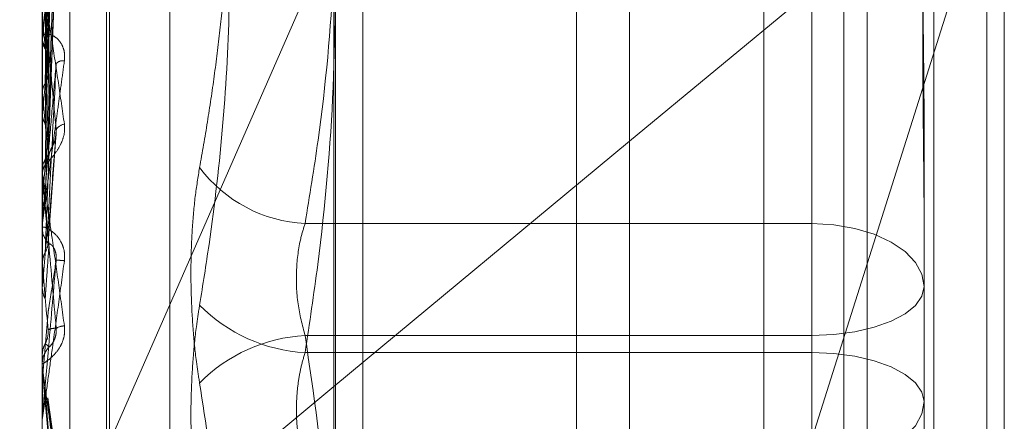
# Model space of a CAD drawing. Units: inches. Extents: x 0 to 23.4, y 0 to 16.5.
# Drawn here: x 11.7 to 11.7, y 7.9 to 8 of the extents above; entities that cross this region are included whole.
import ezdxf

# ---------------------------------------------------------------- set-up
doc = ezdxf.new("R2010")
doc.units = ezdxf.units.IN
doc.header["$MEASUREMENT"] = 0
doc.linetypes.add('HIDDEN', pattern=[0.07500000000000001, 0.05, -0.025])

msp = doc.modelspace()

# ---------------------------------------------------------------- linework, layer by layer
at = {"color": 7, "linetype": 'Continuous', "lineweight": 15}
for p, q in [((11.6965768711, 10.4325796016), (11.6965768711, 5.4574796016)), ((11.7111935378, 10.4325796016), (11.7111935378, 5.4574796016)), ((11.6844697524, 10.4198059123), (11.6844697524, 5.4702532909)), ((11.6965768711, 7.9512415296), (11.6844697524, 7.9412081867))]:
    msp.add_line(p, q, dxfattribs=at)
at = {"color": 7, "linetype": 'HIDDEN', "lineweight": 0}
for p, q in [((11.7090268711, 5.4574796016), (11.7090268711, 10.4325796016)), ((11.7111935378, 10.4325796016), (11.7111935378, 5.4574796016)), ((11.6944102044, 5.6377379349), (11.6944102044, 10.2523212683)), ((11.6944102044, 8.0266863596), (11.6944102044, 7.8927796762)), ((11.6845435476, 7.890551104), (11.6845435476, 8.0181702529)), ((11.7062975214, 8.0171105011), (11.7062975214, 7.8894913522)), ((11.6725433744, 8.0133572674), (11.6725433744, 7.8857381185)), ((11.6736665608, 7.8860030565), (11.6736665608, 8.0136222053)), ((11.6751680463, 7.8988865133), (11.6751680463, 7.9872332354)), ((11.6752987352, 7.8986593011), (11.6752987352, 7.9870060232)), ((11.67776512, 7.900432175), (11.67776512, 7.9854603615)), ((11.7040394374, 7.9478750593), (11.7040394374, 7.9748411508)), ((11.7040394374, 7.9719159029), (11.7040394374, 7.9425986775)), ((11.7053517734, 7.9689098102), (11.7053517734, 7.9166996359)), ((11.6727778039, 7.9539051967), (11.6730986662, 7.9664499065)), ((11.7020709335, 7.9659121475), (11.7020709335, 7.919980389)), ((11.6725471198, 7.9646253165), (11.6725471198, 7.9531690444)), ((11.6965768711, 7.9155026071), (11.7119134532, 7.963951175)), ((11.7119134532, 7.963951175), (11.6965768711, 7.9512415296)), ((11.7119134532, 7.963951175), (11.7119134532, 7.8920917382)), ((11.685666734, 7.8916878297), (11.685666734, 7.9625654989)), ((11.6716192213, 7.9305587673), (11.6844697524, 7.9598382211)), ((11.6727836356, 7.9506854199), (11.6731188579, 7.9594483689)), ((11.6725471198, 7.9574994738), (11.6725471198, 7.9498006315)), ((11.6725471198, 7.9561679795), (11.6725443112, 7.9561996947)), ((11.6725433744, 7.9555594048), (11.6725433744, 7.955457945)), ((11.6725471198, 7.9554999768), (11.6725443112, 7.955466941)), ((11.6725471198, 7.9531690444), (11.6725443112, 7.9532056398)), ((11.6725471198, 7.9524035695), (11.6725443112, 7.9523659658)), ((11.6725471198, 7.9522314754), (11.6725471198, 7.9500464726)), ((11.6727818753, 7.9470868103), (11.6731166483, 7.9515782735)), ((11.7086326133, 7.951575406), (11.7086326133, 7.9452974021)), ((11.6725433744, 7.9499322241), (11.6725433744, 7.9500371063)), ((11.6725471198, 7.9498006315), (11.6725443112, 7.9498407845)), ((11.6725471198, 7.9498476404), (11.6725471198, 7.946184484)), ((11.6725443112, 7.9489245381), (11.6725433744, 7.9489245771)), ((11.6725433744, 7.9488844142), (11.672543598, 7.9489044195)), ((11.6725471198, 7.9489653507), (11.6725443112, 7.9489245381)), ((11.6725433744, 7.9478159785), (11.6725433744, 7.9477102805)), ((11.6832970154, 7.9478750593), (11.7040394374, 7.9478750593)), ((11.7040394374, 7.9478750593), (11.7040394374, 7.9432938591)), ((11.6725471198, 7.9473825375), (11.6725471198, 7.9453095865)), ((11.6725443112, 7.9462267434), (11.6725433744, 7.9462267031)), ((11.6725471198, 7.946184484), (11.6725443112, 7.9462267434)), ((11.6725443112, 7.9452670402), (11.6725433744, 7.9452670808)), ((11.6725471198, 7.9453095865), (11.6725443112, 7.9452670402)), ((11.7086326133, 7.9452974021), (11.7086326133, 7.9384720284)), ((11.6725471198, 7.9415684059), (11.6727804665, 7.9442422429)), ((11.7040394374, 7.9432938591), (11.6832970154, 7.9432938591)), ((11.7040394374, 7.9139766337), (11.7040394374, 7.9432938591)), ((11.6725433744, 7.9425370596), (11.6725433744, 7.9425369995)), ((11.6725433744, 7.9424940965), (11.6725443112, 7.9424941374)), ((11.6725471198, 7.942451299), (11.6725443112, 7.9424941374)), ((11.7040394374, 7.9425986775), (11.6832970154, 7.9425986775)), ((11.7040394374, 7.9380174772), (11.7040394374, 7.9425986775)), ((11.6725433744, 7.9420321339), (11.6725433744, 7.9421385227)), ((11.6844697524, 7.9412081867), (11.6716192213, 7.9305587673)), ((11.6725433744, 7.9415257043), (11.6725443112, 7.9415256635)), ((11.6725471198, 7.9415684059), (11.6725443112, 7.9415256635)), ((11.6725471198, 7.9399821077), (11.6725471198, 7.9415684059)), ((11.6730839827, 7.9385626923), (11.6727700016, 7.9407519186)), ((11.6725433744, 7.9398965482), (11.6725433744, 7.9397904322))]:
    msp.add_line(p, q, dxfattribs=at)
at = {"color": 7, "linetype": 'HIDDEN', "lineweight": 0, "flags": 128}
for points in [[(11.7040394374, 7.9478750593), (11.7049355216, 7.9478255303), (11.7057971697, 7.9476788468), (11.7065912692, 7.9474406457), (11.7072873032, 7.947120081), (11.7078585236, 7.9467294717), (11.7082829786, 7.9462838288), (11.7085443567, 7.9458002781), (11.7086326133, 7.9452974021)], [(11.7040394374, 7.9432938591), (11.7049355216, 7.9433323566), (11.7057971697, 7.9434463697), (11.7065912692, 7.943631517), (11.7072873032, 7.9438806833), (11.7078585236, 7.9441842933), (11.7082829786, 7.9445306794), (11.7085443567, 7.9449065303), (11.7086326133, 7.9452974021)], [(11.7086326133, 7.9405951344), (11.7085443567, 7.9409860062), (11.7082829786, 7.9413618571), (11.7078585236, 7.9417082433), (11.7072873032, 7.9420118533), (11.7065912692, 7.9422610196), (11.7057971697, 7.9424461668), (11.7049355216, 7.9425601799), (11.7040394374, 7.9425986775)], [(11.7086326133, 7.9405951344), (11.7085443567, 7.9400922584), (11.7082829786, 7.9396087077), (11.7078585236, 7.9391630648), (11.7072873032, 7.9387724555), (11.7065912692, 7.9384518908), (11.7057971697, 7.9382136897), (11.7049355216, 7.9380670062), (11.7040394374, 7.9380174772)]]:
    msp.add_lwpolyline(points, dxfattribs=at)
at = {"color": 7, "linetype": 'HIDDEN', "lineweight": 0}
for centre, radius, start, end in [((11.8079792775, 7.9401762482), 0.1362963169025719, 172.7240308653, 173.5446146111), ((11.5104999658, 7.937092412), 0.1631660424363334, 5.9720560001, 6.713741502), ((11.673461893, 7.9554616588), 0.0009185260710035, 180.2316599702, 225.7604150828), ((11.9538208603, 7.9243915971), 0.2826651511965748, 173.8538380868, 174.3126825128), ((11.6733890912, 7.9541501467), 0.0003836018299434, 80.9704631514, 135.963663264), ((11.370107357, 7.9222514256), 0.3040159687364177, 5.3872195966, 5.8369199117), ((11.6734982305, 7.9515069856), 0.0004316186688024, 96.5099981637, 153.0981987144), ((12.2663844106, 7.8944297383), 0.5963361979392143, 174.5132076894, 174.752905624), ((11.6735051039, 7.9500358724), 0.0009617302322063, 135.3366565633, 179.9264897754), ((11.683581581, 7.953626074), 0.0057580507121318, 216.96434919, 267.1672614364), ((11.6735003859, 7.9499322259), 0.0009570115125416, 180.0001090096, 185.0707067494), ((11.106401128, 7.8969907851), 0.5686036967414413, 5.0696366891, 5.3291042238), ((11.6735184771, 7.9477107772), 0.0009751028320162, 180.0291838537, 224.3395908132), ((13.4791352289, 7.7861179007), 1.813588318407807, 174.8809584454, 174.9642567266), ((10.3430444227, 7.8282724162), 1.334721198367232, 4.9535543469, 5.0682362335), ((11.6714813407, 7.9243547097), 0.0220880803055691, 84.8884107686, 85.7628357769), ((11.6836503592, 7.9491567236), 0.0065675582356168, 224.6838698183, 266.9159177788), ((11.6734700649, 7.9429888477), 0.0007010382614592, 91.6977648155, 120.5892895722), ((11.6836503592, 7.9367358129), 0.0065675582354154, 93.0840822205, 135.3161301825), ((11.6735274409, 7.9421385127), 0.0009840665146344, 135.8734869272, 179.9994173685), ((11.6735271088, 7.942032134), 0.000983734411193, 180.0000019885, 185.001315951)]:
    msp.add_arc(centre, radius, start, end, dxfattribs=at)
for points, knots in [([(11.67898084190772, 7.950163654622883), (11.67909073059913, 7.95078462601248), (11.67931054655681, 7.952026786774735), (11.67958663972881, 7.953899060032685), (11.67981912519368, 7.955778748997719), (11.68008593920258, 7.95854572197176), (11.68026584159521, 7.962218839484724), (11.68015763515592, 7.966820422477343), (11.67974475285212, 7.971454710693816), (11.67923571169749, 7.974544372694267), (11.67898084190773, 7.97609132326459)], [0, 0, 0, 0, 0.073024420311737, 0.1460744747946988, 0.2192120308014276, 0.2923837479629113, 0.4678689074143931, 0.6439471888443099, 0.821729335052952, 1, 1, 1, 1]), ([(11.68329701536279, 7.974841150828323), (11.68347845501776, 7.973739254835682), (11.68402376400937, 7.970427554354922), (11.68454977094398, 7.964841431364317), (11.68456178367638, 7.9580706737373), (11.68404098787568, 7.952401636537127), (11.68348333218215, 7.949008673051275), (11.68329701536278, 7.947875059295956)], [0, 0, 0, 0, 0.1232750349477608, 0.3704977558943751, 0.6204248052911563, 0.8731811692951446, 1, 1, 1, 1]), ([(11.67898084190772, 7.972726716286746), (11.67909055723616, 7.972040288810256), (11.67941990021935, 7.969979773875314), (11.67975778726591, 7.967221762699143), (11.68001334538809, 7.964321754977493), (11.68020382918572, 7.961140627266641), (11.68025455040948, 7.95698072350405), (11.67998384480435, 7.951990896890905), (11.67951190936928, 7.947843070317004), (11.67911372021914, 7.945365300311719), (11.67898084190771, 7.944538452331787)], [0, 0, 0, 0, 0.0730239295533382, 0.2192029057785587, 0.2923741311912175, 0.3800893475349409, 0.5558672279664483, 0.7327997895118821, 0.9108335504067656, 1, 1, 1, 1]), ([(11.68329701536276, 7.942598677452327), (11.68347845501774, 7.943796646136692), (11.68402376400938, 7.947397088913933), (11.68454977094397, 7.953470257756051), (11.68456178367636, 7.960831347787053), (11.68404098787567, 7.966994660006805), (11.68348333218214, 7.970683450991053), (11.68329701536277, 7.971915902863191)], [0, 0, 0, 0, 0.1232750349472525, 0.3704977558946984, 0.6204248052911484, 0.8731811692952851, 1, 1, 1, 1]), ([(11.67266382083111, 7.955098746427939), (11.6726683833957, 7.955506735029851), (11.67269119622374, 7.957546678491381), (11.67274306145139, 7.962109574393659), (11.67279161799753, 7.966274521588993), (11.67282107386093, 7.968801104005224)], [0, 0, 0, 0, 0.0895371415795927, 0.4476858070866709, 0.9999999999999999, 0.9999999999999999, 0.9999999999999999, 0.9999999999999999]), ([(11.67278046646366, 7.954655184588632), (11.67278958931363, 7.955056715922702), (11.67283520362691, 7.957064375383638), (11.67294483948992, 7.961822807179645), (11.67304821045316, 7.966205755963006), (11.67311332020299, 7.968966421916191)], [0, 0, 0, 0, 0.084696337423994, 0.423482275747404, 1, 1, 1, 1]), ([(11.67278046646364, 7.954068763123302), (11.67278958931361, 7.954427785738412), (11.67283520362688, 7.956222901309147), (11.67294483948996, 7.960443183124189), (11.67304821045317, 7.964276581000229), (11.67311332020298, 7.966691104081481)], [0, 0, 0, 0, 0.08469633742286, 0.4234822757477704, 1, 1, 1, 1]), ([(11.70863261326283, 7.95157540595067), (11.70863260953021, 7.951598764256751), (11.70863252651058, 7.952118291964331), (11.70862693770531, 7.9531269398902), (11.70861161019873, 7.95458454580521), (11.70859514066347, 7.956020565685235), (11.7085811026947, 7.957558787473355), (11.70857542737722, 7.959062248730664), (11.70857984560419, 7.960528757461978), (11.70859108605976, 7.961845010995129), (11.70860697296106, 7.96313245596661), (11.70862463869615, 7.964501233802299), (11.70863250429979, 7.965442440561182), (11.70863260951008, 7.965966787042594), (11.70863261326282, 7.965985489870674)], [0, 0, 0, 0, 0.0044167420364447, 0.0982357135521942, 0.1921423741900481, 0.2863092442116464, 0.3805649735120087, 0.4999999541274786, 0.5938191100078067, 0.6877289020557402, 0.7819071526309487, 0.876173638795108, 0.9955832579650491, 1, 1, 1, 1]), ([(11.67266382083109, 7.953606300754061), (11.67266838339568, 7.953958485370165), (11.67269119622371, 7.955719408840818), (11.67274306145143, 7.959646054525877), (11.67279161799755, 7.963209650548811), (11.67282107386094, 7.965371435231268)], [0, 0, 0, 0, 0.0895371415802651, 0.4476858070861033, 1, 1, 1, 1]), ([(11.70863261326282, 7.963086986069452), (11.70863260953021, 7.963065931177923), (11.70863252651057, 7.962597635253878), (11.70862693770531, 7.961671287913702), (11.70861161019873, 7.960285286910371), (11.70859514066349, 7.958870795071433), (11.70858110269472, 7.957300957657004), (11.70857542737725, 7.955703190554282), (11.70857984560422, 7.95407996627914), (11.70859108605977, 7.952569581926695), (11.70860697296107, 7.951037632849672), (11.70862463869614, 7.94934806696403), (11.70863250429979, 7.948136918751493), (11.70863260951009, 7.947445181575501), (11.70863261326282, 7.947420508116361)], [0, 0, 0, 0, 0.0044167420359804, 0.0982357135524289, 0.1921423741892413, 0.2863092442116044, 0.3805649735116175, 0.4999999541271402, 0.5938191100078968, 0.6877289020551988, 0.7819071526308763, 0.8761736387941478, 0.9955832579632143, 1, 1, 1, 1]), ([(11.6725433744177, 7.955559404807147), (11.67254370582121, 7.955571122440125), (11.6725444215643, 7.955596429397966), (11.67254977552936, 7.95566052415257), (11.6725570345975, 7.955734756088911), (11.67257083022876, 7.955864341943797), (11.67259469492335, 7.956069085555682), (11.67264155471009, 7.956449560342427), (11.6727063824303, 7.956952405436891), (11.67278819436887, 7.957569263558461), (11.67287232451341, 7.958191648435833), (11.67296972162136, 7.958902069476354), (11.67307984751519, 7.959694266470403), (11.6732026268428, 7.96056552876991), (11.67332589967474, 7.961430522412196), (11.67340814239581, 7.96199963794529), (11.67344929507274, 7.962284412419739)], [0, 0, 0, 0, 0.0131926226777036, 0.0284925416736765, 0.0412110367093065, 0.0541804458658621, 0.0933182839510394, 0.1337842497452186, 0.220231912122398, 0.3079185321420772, 0.3975104578484533, 0.4873679763448912, 0.6148439110171086, 0.7426450260418546, 0.8712245173533023, 1, 1, 1, 1]), ([(11.67266382083111, 7.951948303211799), (11.6726683833957, 7.952251664977413), (11.67269119622373, 7.953768474141546), (11.67274306145137, 7.9571636682203), (11.67279161799753, 7.960266877272365), (11.67282107386094, 7.962149377351507)], [0, 0, 0, 0, 0.0895371415796904, 0.4476858070870494, 1, 1, 1, 1]), ([(11.67278046646366, 7.951449195284605), (11.67278958931363, 7.951745270011219), (11.6728352036269, 7.953225645701983), (11.67294483948991, 7.956741229145582), (11.67304821045316, 7.959990188946372), (11.67311332020299, 7.962036594950327)], [0, 0, 0, 0, 0.08469633742307, 0.4234822757477162, 1, 1, 1, 1]), ([(11.67254359799626, 7.955451673432655), (11.67254355933913, 7.955867538401764), (11.67254343102637, 7.957247898963821), (11.67254339787453, 7.958627763643298), (11.67254337471043, 7.959591912749555)], [0, 0, 0, 0, 0.3012727113040767, 1, 1, 1, 1]), ([(11.67278046646364, 7.950794342012443), (11.67278958931361, 7.951042947511969), (11.67283520362688, 7.952285976737386), (11.67294483948997, 7.955200611380933), (11.67304821045318, 7.957835891036693), (11.67311332020299, 7.959495761407613)], [0, 0, 0, 0, 0.0846963374230185, 0.4234822757475804, 0.9999999999999999, 0.9999999999999999, 0.9999999999999999, 0.9999999999999999]), ([(11.67266382083109, 7.950281698234247), (11.67266838339568, 7.950522744029401), (11.67269119622371, 7.951727973272197), (11.67274306145144, 7.954412670615604), (11.67279161799755, 7.956844354482723), (11.67282107386094, 7.958319487158446)], [0, 0, 0, 0, 0.0895371415798747, 0.4476858070869681, 0.9999999999999999, 0.9999999999999999, 0.9999999999999999, 0.9999999999999999]), ([(11.67254337441769, 7.95757982354362), (11.67254370740284, 7.957588531647388), (11.67254442656185, 7.957607338825882), (11.67255142251875, 7.957602336939553), (11.67257575956942, 7.95751821153547), (11.67265514402196, 7.957105127347964), (11.67278884189196, 7.956307315508476), (11.67298162700684, 7.955088787931957), (11.67320310203519, 7.953628759207073), (11.67336700613958, 7.952501678231529), (11.67344929507274, 7.951935821193289)], [0, 0, 0, 0, 0.0132025401096812, 0.0285139606802082, 0.0541642800156197, 0.1335656119358019, 0.3075826695239835, 0.4871063898409487, 0.7424990169523971, 1, 1, 1, 1]), ([(11.67311332020299, 7.951702276932335), (11.67301093216629, 7.952814288189527), (11.67283914732595, 7.954680001044572), (11.67265296560796, 7.956588268026778), (11.67256894061717, 7.957366915059221), (11.67255256951794, 7.957490641562328), (11.67254784609806, 7.957514246654057), (11.67254734274455, 7.957504008584897), (11.67254711979358, 7.95749947382473)], [0, 0, 0, 0, 0.5273188798735983, 0.8847263069748088, 0.9590362595942721, 0.9800473728091899, 0.9911623590752308, 1, 1, 1, 1]), ([(11.67254359799624, 7.953225748505266), (11.67254356014416, 7.953569375201347), (11.67254343444492, 7.954710491393579), (11.67254337563093, 7.955886689334079), (11.67254337446613, 7.95671923372555), (11.6725433744177, 7.956753849470419)], [0, 0, 0, 0, 0.2922709278854702, 0.970573858584315, 1, 1, 1, 1]), ([(11.67344929507275, 7.954528994739437), (11.67345661398735, 7.954650904304696), (11.67346487552935, 7.954788515009143), (11.67341888747646, 7.955022893758404), (11.67336430274457, 7.955158749155702), (11.67323405595751, 7.955363284843838), (11.67304556367635, 7.955540101623854), (11.67278818208897, 7.955638569863945), (11.67258497548696, 7.955614656518846), (11.6725574199691, 7.955510854695611), (11.6725433744177, 7.955457945007947)], [0, 0, 0, 0, 0.1194461009572005, 0.134829962367762, 0.2536738278730748, 0.2817546550286334, 0.4371652095461606, 0.6109336935338433, 0.8016857882190328, 0.9999999999999999, 0.9999999999999999, 0.9999999999999999, 0.9999999999999999]), ([(11.67254359799626, 7.952347947033168), (11.67254355933913, 7.952660241240313), (11.67254343102636, 7.95369682435973), (11.67254339787452, 7.954732843683959), (11.67254337471043, 7.955456738657148)], [0, 0, 0, 0, 0.3012727115609417, 1, 1, 1, 1]), ([(11.67254359799626, 7.955451673432655), (11.67254707637805, 7.955412117536555), (11.67255412153232, 7.955332000572102), (11.67259429810093, 7.955212163927269), (11.67264049054838, 7.955136806819395), (11.67266382083111, 7.955098746427939)], [0, 0, 0, 0, 0.3255400288793443, 0.6593524984244978, 1, 1, 1, 1]), ([(11.6725433744177, 7.947815978497029), (11.67254370582122, 7.947821995182911), (11.6725444215643, 7.947834989617561), (11.67254977552936, 7.947883724081053), (11.6725570345975, 7.947944937164659), (11.67257083022876, 7.948056878379751), (11.67259469492335, 7.948243179292169), (11.6726415547101, 7.948601092319044), (11.67270638243031, 7.949087896870982), (11.67278819436888, 7.949696361271639), (11.67287232451342, 7.950318250212277), (11.67296972162137, 7.951035080461731), (11.6730798475152, 7.951842210826512), (11.6732026268428, 7.952738414871356), (11.67332589967475, 7.95363518514428), (11.67340814239582, 7.954230906981682), (11.67344929507275, 7.954528994739437)], [0, 0, 0, 0, 0.0131926226724891, 0.0284925416702357, 0.0412110367065863, 0.054180445863042, 0.0933182839457973, 0.1337842497438302, 0.2202319121182117, 0.3079185321404915, 0.3975104578467522, 0.4873679763434619, 0.6148439110163314, 0.7426450260411506, 0.8712245173533333, 1, 1, 1, 1]), ([(11.67266382083111, 7.948472502998149), (11.6726683833957, 7.948660273642846), (11.67269119622374, 7.949599127074338), (11.67274306145138, 7.95170390816953), (11.67279161799754, 7.953633221017839), (11.67282107386095, 7.954803600302218)], [0, 0, 0, 0, 0.089537141579668, 0.4476858070865989, 1, 1, 1, 1]), ([(11.673113320203, 7.954416793838726), (11.67306228725689, 7.953841502363159), (11.67295998432301, 7.952688247255036), (11.67282273375211, 7.951125617031948), (11.67270257212593, 7.949745491773485), (11.67262662406205, 7.948864841433558), (11.67258007115807, 7.9483141607688), (11.67256510979106, 7.948134622577856), (11.67255588041861, 7.948020805245846), (11.67255138176304, 7.947963905326368), (11.6725478439654, 7.94791697265981), (11.67254734208991, 7.947906016336253), (11.67254711979359, 7.947901163438812)], [0, 0, 0, 0, 0.2629366689141275, 0.5270946457874315, 0.7050155293042469, 0.8846453703039548, 0.9215910652107282, 0.959029791825919, 0.969463611552467, 0.9800680666641832, 0.9911715250292945, 1, 1, 1, 1]), ([(11.67278046646366, 7.947935888043941), (11.67278958931363, 7.948115805251073), (11.67283520362689, 7.949015392537136), (11.67294483948992, 7.95116106528293), (11.67304821045317, 7.953158610228849), (11.673113320203, 7.954416793838726)], [0, 0, 0, 0, 0.0846963374240334, 0.4234822757470526, 1, 1, 1, 1]), ([(11.67266382083109, 7.953606300754061), (11.67268168187571, 7.953636311182025), (11.67274857266243, 7.953748702208388), (11.67278953555684, 7.953909464990458), (11.67278241324074, 7.954034568088657), (11.67278046646364, 7.954068763123302)], [0, 0, 0, 0, 0.2093091832275679, 0.7838766564415731, 1, 1, 1, 1]), ([(11.67254359799624, 7.953225748505266), (11.67254707637803, 7.95326912758282), (11.6725541215323, 7.953356988062717), (11.67259429810092, 7.953486095871823), (11.67264049054836, 7.953565962667786), (11.67266382083109, 7.953606300754061)], [0, 0, 0, 0, 0.3255400288920099, 0.6593524984076711, 1, 1, 1, 1]), ([(11.67254359799624, 7.949862270248703), (11.67254356014417, 7.950093896375353), (11.67254343444493, 7.950863080861529), (11.67254337563081, 7.951656118428842), (11.67254337446612, 7.952217500398413), (11.6725433744177, 7.952240841682362)], [0, 0, 0, 0, 0.2922709278851129, 0.9705738585734947, 1, 1, 1, 1]), ([(11.67254359799626, 7.952347947033168), (11.67254707637805, 7.952303009553271), (11.67255412153232, 7.952211992667428), (11.67259429810094, 7.952076315121198), (11.67264049054838, 7.95199126116283), (11.67266382083111, 7.951948303211792)], [0, 0, 0, 0, 0.3255400288562565, 0.6593524984284229, 1, 1, 1, 1]), ([(11.67344929507274, 7.951935821193289), (11.67345661398734, 7.951814990196389), (11.67346487552935, 7.951678596972718), (11.67341888747645, 7.95142055568905), (11.67336430274455, 7.951258466319414), (11.67323405595752, 7.950986586896621), (11.67304556367635, 7.950703192580703), (11.67278818208896, 7.950401348574096), (11.67258497548696, 7.95016756472111), (11.67255741996909, 7.950081152316442), (11.67254337441769, 7.950037106333444)], [0, 0, 0, 0, 0.1194461009578019, 0.1348299623665413, 0.2536738278708884, 0.2817546550325497, 0.4371652095510014, 0.6109336935289753, 0.8016857882212006, 1, 1, 1, 1]), ([(11.67278046646364, 7.947236271068421), (11.67278958931361, 7.947365474201883), (11.67283520362687, 7.948011490767128), (11.67294483948997, 7.949515135749118), (11.67304821045319, 7.950857051311695), (11.67311332020299, 7.951702276932335)], [0, 0, 0, 0, 0.084696337424766, 0.4234822757484334, 1, 1, 1, 1]), ([(11.67282107386098, 7.950711910900368), (11.67283752494619, 7.950768183083679), (11.6728599236674, 7.950844799606532), (11.67297317703998, 7.951061335641001), (11.67304753038327, 7.951230954131931), (11.67310057063609, 7.951419144109599), (11.67312054417447, 7.951575563329082), (11.67311536208015, 7.951666460953249), (11.673113320203, 7.951702276932339)], [0, 0, 0, 0, 0.4235571565767813, 0.5766877106308831, 0.7311347586888784, 0.8323151788290484, 0.9339279095158751, 1, 1, 1, 1]), ([(11.67254359799626, 7.948904419467213), (11.67254355933913, 7.949101855786078), (11.67254343102637, 7.949757196649776), (11.67254339787452, 7.95041192618271), (11.67254337471041, 7.950869403574057)], [0, 0, 0, 0, 0.3012727113510632, 1, 1, 1, 1]), ([(11.67266382083108, 7.950281698234254), (11.67268179656197, 7.950314908273044), (11.67272417834225, 7.950393208319729), (11.67276667513498, 7.950527357979269), (11.67278734614469, 7.950666807495137), (11.67278251820301, 7.950756307169139), (11.67278046646364, 7.950794342012443)], [0, 0, 0, 0, 0.2088805402919195, 0.4924822930745216, 0.7843192539903902, 1, 1, 1, 1]), ([(11.67266382083109, 7.946691974163078), (11.67266838339568, 7.946813169114209), (11.6726911962237, 7.947419144004116), (11.67274306145141, 7.94876486104903), (11.67279161799754, 7.949976745369664), (11.67282107386094, 7.950711910900322)], [0, 0, 0, 0, 0.08953714157969, 0.447685807086208, 0.9999999999999999, 0.9999999999999999, 0.9999999999999999, 0.9999999999999999]), ([(11.67254359799624, 7.949862270248703), (11.67254707637803, 7.949909945747828), (11.6725541215323, 7.950006508249134), (11.67259429810091, 7.950148825455652), (11.67264049054836, 7.950237109083573), (11.67266382083108, 7.950281698234254)], [0, 0, 0, 0, 0.3255400288488298, 0.6593524984120621, 1, 1, 1, 1]), ([(11.67898084190772, 7.950163654622883), (11.67891737205583, 7.949774885319759), (11.67878862915505, 7.948986301664262), (11.67867366975592, 7.947667238195963), (11.67861905168559, 7.946275715609151), (11.67863213740531, 7.944870343213529), (11.67871144322836, 7.94347322939701), (11.67883243622997, 7.94229941034093), (11.67893979526014, 7.941615546359404), (11.67898084190772, 7.941354084200167)], [0, 0, 0, 0, 0.1495103293178598, 0.3032682906825277, 0.452810193944561, 0.6068134906951189, 0.7543444163141181, 0.9060783414917195, 1, 1, 1, 1]), ([(11.67254337441769, 7.949932224057182), (11.67254370740285, 7.949935088521999), (11.67254442656185, 7.949941275001001), (11.67255142251875, 7.949911869246473), (11.67257575956943, 7.949777614910522), (11.67265514402197, 7.949272583743284), (11.67278884189197, 7.948370607635879), (11.67298162700684, 7.947034411231392), (11.67320310203518, 7.945467668800525), (11.67336700613958, 7.944283897124013), (11.67344929507274, 7.943689578215825)], [0, 0, 0, 0, 0.0132025401103638, 0.0285139606822618, 0.0541642800168644, 0.1335656119404567, 0.3075826695279386, 0.487106389844442, 0.7424990169541071, 1, 1, 1, 1]), ([(11.67311332020299, 7.943592327490273), (11.67301093216629, 7.944753798995396), (11.67283914732595, 7.946702495381209), (11.67265296560797, 7.948760357382042), (11.67256894061717, 7.949649798169544), (11.67255256951795, 7.949809779299826), (11.67254784609806, 7.949850183567373), (11.67254734274455, 7.949848421046991), (11.67254711979358, 7.949847640371739)], [0, 0, 0, 0, 0.5273188798761731, 0.8847263069762871, 0.9590362595981745, 0.980047372813105, 0.9911623590775351, 1, 1, 1, 1]), ([(11.67254359799626, 7.948904419467213), (11.67254707637805, 7.94885572456112), (11.67255412153232, 7.948757097341278), (11.67259429810094, 7.94861048263368), (11.67264049054838, 7.948518805896481), (11.67266382083111, 7.948472502998138)], [0, 0, 0, 0, 0.3255400288528583, 0.6593524984199288, 1, 1, 1, 1]), ([(11.67344929507273, 7.946354947145881), (11.67345661398734, 7.946479805283351), (11.67346487552934, 7.94662074431644), (11.67341888747643, 7.946871421116881), (11.67336430274452, 7.947021893645373), (11.67323405595754, 7.947259937224835), (11.67304556367632, 7.947485694062518), (11.67278818208896, 7.947670899542451), (11.67258497548696, 7.947752751455155), (11.6725574199691, 7.947724619740064), (11.6725433744177, 7.947710280490398)], [0, 0, 0, 0, 0.1194461009617784, 0.1348299623626523, 0.2536738278712887, 0.2817546550380892, 0.4371652095495412, 0.6109336935285984, 0.8016857882145064, 1, 1, 1, 1]), ([(11.68329701536278, 7.947875059295956), (11.68323475694206, 7.947676115967401), (11.68305643079012, 7.947106284644622), (11.68291511176774, 7.94598448305303), (11.68296181959375, 7.944568680288137), (11.68318535475613, 7.943718528251116), (11.68329701536278, 7.943293859079637)], [0, 0, 0, 0, 0.148879791331283, 0.4264348497924917, 0.713491909069126, 0.9999999999999999, 0.9999999999999999, 0.9999999999999999, 0.9999999999999999]), ([(11.67254359799625, 7.946248829660997), (11.67254355933911, 7.94636008099599), (11.67254343102634, 7.946729352193787), (11.6725433978745, 7.947099255110987), (11.6725433747104, 7.947357716373377)], [0, 0, 0, 0, 0.3012727113748408, 1, 1, 1, 1]), ([(11.67266382083109, 7.946691974163083), (11.67268168187571, 7.946727168437634), (11.67274857266243, 7.946858973310391), (11.67278953555684, 7.947048052493014), (11.67278241324074, 7.947195867953878), (11.67278046646364, 7.947236271068421)], [0, 0, 0, 0, 0.2093091831999696, 0.7838766563944115, 1, 1, 1, 1]), ([(11.6726638208311, 7.944796970262807), (11.6726683833957, 7.944862363266268), (11.67269119622371, 7.945189328356004), (11.6727430614514, 7.945927624194825), (11.67279161799755, 7.946613310446271), (11.67282107386095, 7.947029268379158)], [0, 0, 0, 0, 0.0895371415815844, 0.4476858070879532, 1, 1, 1, 1]), ([(11.67282107386099, 7.947029268379116), (11.67282567249947, 7.947037823107414), (11.67283501311714, 7.947055199217023), (11.67289390243895, 7.947026776995139), (11.67296124905876, 7.94695968080914), (11.67301441216354, 7.946880652678643), (11.67305887665467, 7.946792937651255), (11.6731005398763, 7.946665182435406), (11.67312054883006, 7.946515616151039), (11.67311536339606, 7.946420066889472), (11.67311332020298, 7.946382418046769)], [0, 0, 0, 0, 0.20888274282428, 0.4242764127994098, 0.5770481382089813, 0.6532316688167211, 0.7317647867825502, 0.8327081122791201, 0.934082735305367, 1, 1, 1, 1]), ([(11.67254359799625, 7.946248829660997), (11.67255422117123, 7.946351074389481), (11.6725703498818, 7.946506308171856), (11.67264003411654, 7.946644725429985), (11.67266382083109, 7.946691974163078)], [0, 0, 0, 0, 0.6586499853236772, 1, 1, 1, 1]), ([(11.67254337441769, 7.939896548171266), (11.67254370740285, 7.939896657786893), (11.67254442656185, 7.939896894527372), (11.67255142251876, 7.939938157658335), (11.67257575956943, 7.940095763963019), (11.67265514402196, 7.94064010687587), (11.67278884189198, 7.941582130791151), (11.67298162700683, 7.942959250504581), (11.67320310203519, 7.944558277228468), (11.67336700613957, 7.945754418177965), (11.67344929507273, 7.946354947145881)], [0, 0, 0, 0, 0.0132025401063516, 0.0285139606754022, 0.0541642800104189, 0.1335656119359221, 0.3075826695222634, 0.487106389841387, 0.7424990169520562, 1, 1, 1, 1]), ([(11.67311332020298, 7.946382418046769), (11.67301093216628, 7.945211905549665), (11.67283914732593, 7.943248040347112), (11.67265296560796, 7.941143037468129), (11.67256894061717, 7.940210048510648), (11.67255256951794, 7.940034034127418), (11.67254784609806, 7.939985741758124), (11.67254734274455, 7.939983223249095), (11.67254711979358, 7.939982107722892)], [0, 0, 0, 0, 0.5273188798746882, 0.8847263069788572, 0.9590362595989647, 0.9800473728137473, 0.9911623590799248, 1, 1, 1, 1]), ([(11.67278046646365, 7.944242242944185), (11.67278958931362, 7.944299499955201), (11.67283520362688, 7.944585785408205), (11.67294483948994, 7.945283997252631), (11.67304821045317, 7.945957930864792), (11.67311332020298, 7.946382418046769)], [0, 0, 0, 0, 0.0846963374243278, 0.4234822757482507, 0.9999999999999999, 0.9999999999999999, 0.9999999999999999, 0.9999999999999999]), ([(11.67254359799626, 7.945245548793022), (11.67254356014418, 7.945320988688975), (11.67254343444492, 7.945571509640327), (11.67254337563092, 7.94582906033544), (11.67254337446612, 7.946011202409952), (11.6725433744177, 7.946018775559982)], [0, 0, 0, 0, 0.2922709278863164, 0.9705738585757433, 1, 1, 1, 1]), ([(11.67254359799626, 7.945245548793022), (11.67255422117124, 7.94514232535895), (11.67257034988182, 7.944985605649884), (11.67264003411655, 7.944844974654984), (11.6726638208311, 7.944796970262807)], [0, 0, 0, 0, 0.6586499852912252, 1, 1, 1, 1]), ([(11.67898084190772, 7.935728881909089), (11.67891737205583, 7.936117651212212), (11.67878862915505, 7.936906234867714), (11.67867366975592, 7.938225298335992), (11.67861905168559, 7.939616820922808), (11.67863213740529, 7.941022193318438), (11.67871144322836, 7.942419307134946), (11.67883243622995, 7.943593126191043), (11.67893979526013, 7.944276990172555), (11.67898084190771, 7.944538452331787)], [0, 0, 0, 0, 0.1495103293164869, 0.3032682906819551, 0.4528101939436178, 0.6068134906950822, 0.7543444163145797, 0.9060783414915691, 1, 1, 1, 1]), ([(11.67344929507274, 7.943689578215825), (11.67345661398734, 7.943564937759816), (11.67346487552933, 7.943424244444097), (11.67341888747646, 7.94316879196584), (11.67336430274454, 7.943013024780489), (11.67323405595752, 7.94276138958928), (11.67304556367635, 7.942514122799816), (11.67278818208895, 7.942287871119067), (11.67258497548696, 7.942154009612941), (11.67255741996909, 7.942143751447448), (11.67254337441769, 7.942138522672892)], [0, 0, 0, 0, 0.1194461009565557, 0.1348299623689611, 0.2536738278720141, 0.2817546550342501, 0.4371652095547902, 0.6109336935286739, 0.8016857882182176, 1, 1, 1, 1]), ([(11.6726638208311, 7.942966870521476), (11.67268168187571, 7.94300278469662), (11.67274857266244, 7.94313728564445), (11.67278953555685, 7.943330469987403), (11.67278241324074, 7.94348178781283), (11.67278046646365, 7.943523148245604)], [0, 0, 0, 0, 0.2093091832080408, 0.7838766564376461, 1, 1, 1, 1]), ([(11.67278046646365, 7.943523148245604), (11.67278958931362, 7.943528279275134), (11.67283520362688, 7.943553934458447), (11.67294483948991, 7.94359224413141), (11.67304821045316, 7.943592295276052), (11.67311332020299, 7.943592327490273)], [0, 0, 0, 0, 0.0846963374236589, 0.4234822757477901, 1, 1, 1, 1]), ([(11.67282107386098, 7.942823664084248), (11.67283752494619, 7.942834022223789), (11.67285992366739, 7.942848125188843), (11.67297317703998, 7.942996169048619), (11.67304753038326, 7.943134449040265), (11.67310057063609, 7.943306856002693), (11.67312054417447, 7.943460099750608), (11.67311536208014, 7.94355495292403), (11.67311332020299, 7.943592327490269)], [0, 0, 0, 0, 0.4235571565788067, 0.57668771063424, 0.7311347586918433, 0.8323151788301473, 0.9339279095270134, 1, 1, 1, 1]), ([(11.68329701536278, 7.943293859079637), (11.68365206181598, 7.940893913127217), (11.68429640452264, 7.936538461447868), (11.68441603901327, 7.932146773375024), (11.68446975237041, 7.930174998273475)], [0, 0, 0, 0, 0.5510211406541609, 1, 1, 1, 1]), ([(11.67254359799625, 7.942516025899762), (11.67255422117123, 7.942619862470909), (11.67257034988181, 7.942777513079677), (11.67264003411655, 7.942918682379057), (11.6726638208311, 7.942966870521476)], [0, 0, 0, 0, 0.6586499853067416, 1, 1, 1, 1]), ([(11.6726638208311, 7.942966870521476), (11.67266838339569, 7.94296383432728), (11.67269119622373, 7.942948653352933), (11.67274306145137, 7.942906752379028), (11.67279161799753, 7.942855036496328), (11.67282107386094, 7.94282366408421)], [0, 0, 0, 0, 0.0895371415804522, 0.4476858070866216, 0.9999999999999999, 0.9999999999999999, 0.9999999999999999, 0.9999999999999999]), ([(11.67254359799625, 7.942516025899762), (11.67254355933912, 7.942502884045934), (11.67254343102636, 7.94245926292352), (11.67254339787451, 7.942416282687247), (11.67254337471041, 7.942386251223296)], [0, 0, 0, 0, 0.3012727114804621, 1, 1, 1, 1]), ([(11.68329701536276, 7.938017477236003), (11.68326468189872, 7.938114771882267), (11.68319978922712, 7.93831004045975), (11.68309689273625, 7.938712121637364), (11.68300077315386, 7.939239424735985), (11.68294178840867, 7.939903644262574), (11.68294020373845, 7.940600438291345), (11.68299992247014, 7.941294802124193), (11.68311507370905, 7.941975512876689), (11.68323580914371, 7.942389041303894), (11.68329701536276, 7.942598677452327)], [0, 0, 0, 0, 0.0740116536067092, 0.1485400365979253, 0.2854592925042553, 0.426172287687125, 0.5675880565956707, 0.7134191418808995, 0.8547192808083298, 0.9999999999999999, 0.9999999999999999, 0.9999999999999999, 0.9999999999999999]), ([(11.67254337441769, 7.942032133926724), (11.67254370740285, 7.942029051223364), (11.67254442656186, 7.942022393407393), (11.67255142251876, 7.941969646585274), (11.67257575956943, 7.941790115618949), (11.67265514402197, 7.941211390614202), (11.67278884189197, 7.940237850005483), (11.67298162700684, 7.938832278392501), (11.67320310203517, 7.937215448409213), (11.67336700613956, 7.936017770624403), (11.67344929507272, 7.93541647008009)], [0, 0, 0, 0, 0.0132025401082653, 0.0285139606781896, 0.0541642800174784, 0.1335656119414639, 0.3075826695271492, 0.487106389844697, 0.7424990169541807, 1, 1, 1, 1]), ([(11.67311332020297, 7.935459027784566), (11.67301093216628, 7.936627980931217), (11.67283914732594, 7.938589229883107), (11.67265296560796, 7.940722310408269), (11.67256894061717, 7.941690398243217), (11.67255256951795, 7.941880851865898), (11.67254784609806, 7.941936594993743), (11.67254734274455, 7.941943371724203), (11.67254711979359, 7.941946373349496)], [0, 0, 0, 0, 0.527318879873886, 0.884726306976116, 0.9590362595974729, 0.9800473728126969, 0.9911623590772667, 1, 1, 1, 1]), ([(11.6725433744177, 7.940996611913544), (11.67254337446361, 7.941001595857778), (11.67254337477467, 7.941035359565286), (11.67254339182761, 7.941184180229812), (11.67254347372337, 7.941348233683875), (11.67254358168469, 7.941483186506853), (11.67254359799625, 7.941503576129901)], [0, 0, 0, 0, 0.0294261414250252, 0.1993472610460899, 0.8790317447312218, 1, 1, 1, 1]), ([(11.67898084190772, 7.913165820245225), (11.67919301972321, 7.914539768435666), (11.67961771332438, 7.917289853327639), (11.68005284017155, 7.921708740857005), (11.68026645570725, 7.926414735294646), (11.68015746940168, 7.931404615498298), (11.67974479459016, 7.936393521379785), (11.67923572562288, 7.939699051486742), (11.67898084190772, 7.941354084200167)], [0, 0, 0, 0, 0.1460701271530997, 0.2923729239913841, 0.4678607677314163, 0.6439417425228333, 0.8217266081559479, 1, 1, 1, 1]), ([(11.6726638208311, 7.941054548335346), (11.67266838339569, 7.940995200224036), (11.67269119622374, 7.940698459601748), (11.67274306145136, 7.940043586248988), (11.67279161799753, 7.939460863415916), (11.67282107386094, 7.939107366193856)], [0, 0, 0, 0, 0.0895371415807718, 0.4476858070868631, 1, 1, 1, 1]), ([(11.67276728775177, 7.940751573373907), (11.67277425671344, 7.940709483410822), (11.67278797241874, 7.940626645599792), (11.67278294127763, 7.940542935077025), (11.67278046646365, 7.94050175794293)], [0, 0, 0, 0, 0.5081008607478151, 0.9999999999999999, 0.9999999999999999, 0.9999999999999999, 0.9999999999999999]), ([(11.67278046646365, 7.94050175794293), (11.67278958931362, 7.940434285340261), (11.67283520362691, 7.940096921857991), (11.67294483948991, 7.939322437605879), (11.67304821045316, 7.938648402167611), (11.67311332020299, 7.938223850848936)], [0, 0, 0, 0, 0.0846963374232621, 0.4234822757473811, 1, 1, 1, 1])]:
    msp.add_open_spline(points, degree=3, knots=knots, dxfattribs=at)

doc.saveas('drawing.dxf')
